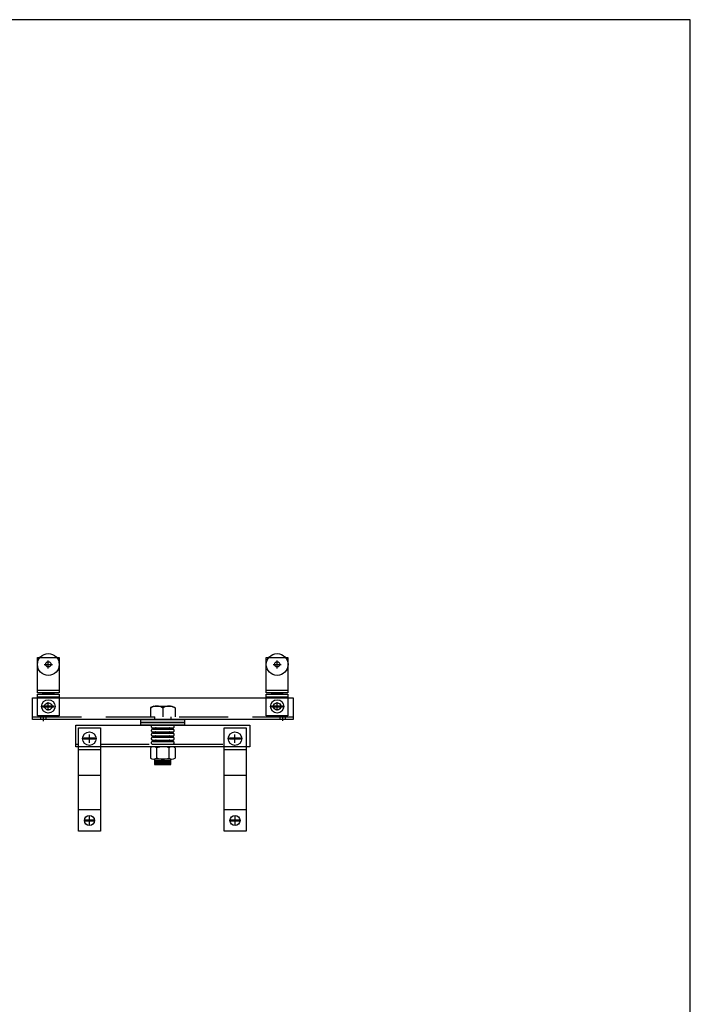
# Model space of a CAD drawing. Extents: x -314 to 834, y 485 to 1136.
# Drawn here: x 763 to 794, y 1059 to 1105 of the extents above; entities that cross this region are included whole.
import ezdxf

# ---------------------------------------------------------------- set-up
doc = ezdxf.new("R2010")
doc.units = 0
doc.header["$LTSCALE"] = 4.5
doc.header["$MEASUREMENT"] = 0
doc.linetypes.add('DASHED', pattern=[0.75, 0.5, -0.25])
doc.layers.get('0').update_dxf_attribs({"linetype": 'CONTINUOUS'})
doc.layers.add('OBJECT', color=7, linetype='CONTINUOUS')

# ---------------------------------------------------------------- blocks, each defined once
blk = doc.blocks.new('A$C6B435D12')
at = {"layer": 'OBJECT', "linetype": 'CONTINUOUS'}
for p, q in [((0.732, 7.473), (0.732, 7.848)), ((11.257, 7.473), (11.257, 7.848)), ((0.545, 7.661), (0.92, 7.661)), ((11.07, 7.661), (11.445, 7.661)), ((0.239, 6.483), (1.219, 6.483)), ((10.764, 6.483), (11.744, 6.483)), ((0, 5.122), (0, 6.126)), ((0, 6.126), (11.987, 6.126)), ((0.226, 6.17), (1.219, 6.17)), ((0.732, 5.547), (0.732, 5.922)), ((10.751, 6.17), (11.744, 6.17)), ((11.257, 5.547), (11.257, 5.922)), ((11.987, 6.126), (11.987, 5.122)), ((0.545, 5.734), (0.92, 5.734)), ((5.585, 5.75), (5.433, 5.674)), ((5.433, 5.674), (5.433, 5.249)), ((5.582, 5.75), (6.395, 5.75)), ((5.996, 5.666), (5.996, 5.245)), ((6.395, 5.75), (6.558, 5.666)), ((6.558, 5.666), (6.558, 5.252)), ((11.07, 5.734), (11.445, 5.734)), ((11.987, 5.122), (0, 5.122)), ((0.367, 5.255), (0.367, 5.127)), ((0.495, 5.325), (0.495, 5.05)), ((0.624, 5.255), (0.624, 5.133)), ((5.62, 5.249), (5.62, 5.127)), ((6.368, 5.249), (6.368, 5.123)), ((11.372, 5.248), (11.372, 5.124)), ((11.494, 5.309), (11.494, 5.065)), ((11.62, 5.25), (11.62, 5.124)), ((2.432, 4.248), (2.807, 4.248)), ((2.619, 4.06), (2.619, 4.435)), ((9.129, 4.248), (9.504, 4.248)), ((9.316, 4.06), (9.316, 4.435)), ((5.622, 3.186), (6.367, 3.186)), ((5.653, 3.248), (6.338, 3.248)), ((5.649, 3.124), (6.34, 3.124)), ((2.434, 0.483), (2.809, 0.483)), ((2.622, 0.296), (2.622, 0.671)), ((9.131, 0.483), (9.506, 0.483)), ((9.318, 0.296), (9.318, 0.671))]:
    blk.add_line(p, q, dxfattribs=at)
at = {"layer": 'OBJECT', "linetype": 'DASHED'}
for p, q in [((0, 5.25), (11.987, 5.25)), ((5.533, 4.745), (6.466, 4.745)), ((5.533, 4.684), (6.466, 4.684)), ((5.533, 4.559), (6.466, 4.559)), ((5.533, 4.498), (6.466, 4.498)), ((5.533, 4.372), (6.466, 4.372)), ((5.533, 4.311), (6.466, 4.311)), ((5.533, 4.181), (6.466, 4.181)), ((5.533, 4.12), (6.466, 4.12)), ((2.001, 3.996), (2.119, 3.996)), ((2.119, 3.75), (3.127, 3.75)), ((3.127, 3.996), (8.804, 3.996)), ((5.431, 3.83), (5.431, 3.356)), ((5.533, 3.994), (6.466, 3.994)), ((5.713, 3.83), (5.713, 3.354)), ((6.279, 3.83), (6.279, 3.354)), ((6.561, 3.83), (6.561, 3.356)), ((8.815, 3.75), (9.824, 3.75)), ((6.369, 3.312), (5.62, 3.312)), ((5.62, 3.309), (5.62, 3.062)), ((6.369, 3.062), (6.369, 3.312)), ((5.62, 3.062), (6.369, 3.062)), ((2.119, 2.566), (3.127, 2.566)), ((8.815, 2.566), (9.824, 2.566)), ((2.119, 0.996), (3.127, 0.996)), ((8.815, 0.996), (9.824, 0.996))]:
    blk.add_line(p, q, dxfattribs=at)
at = {"layer": 'OBJECT', "linetype": 'CONTINUOUS'}
for points in [[(0.233, 7.981), (1.226, 7.981), (1.226, 6.362), (0.233, 6.362)], [(10.758, 7.981), (11.75, 7.981), (11.75, 6.362), (10.758, 6.362)], [(0.483, 6.362), (0.982, 6.362), (0.982, 6.298), (0.483, 6.298)], [(11.007, 6.362), (11.507, 6.362), (11.507, 6.298), (11.007, 6.298)], [(0.233, 6.298), (1.226, 6.298), (1.226, 5.299), (0.233, 5.299)], [(10.758, 6.298), (11.75, 6.298), (11.75, 5.299), (10.758, 5.299)], [(0.483, 5.766), (0.976, 5.766), (0.976, 5.702), (0.483, 5.702)], [(11.007, 5.766), (11.501, 5.766), (11.501, 5.702), (11.007, 5.702)], [(4.989, 5.123), (6.987, 5.123), (6.987, 4.998), (4.989, 4.998)], [(2.001, 4.863), (10, 4.863), (10, 3.867), (2.001, 3.867)], [(2.119, 4.746), (3.127, 4.746), (3.127, 0), (2.119, 0)], [(8.815, 4.746), (9.824, 4.746), (9.824, 0), (8.815, 0)], [(2.372, 4.279), (2.867, 4.279), (2.867, 4.218), (2.372, 4.218)], [(9.068, 4.279), (9.564, 4.279), (9.564, 4.218), (9.068, 4.218)], [(2.42, 0.515), (2.821, 0.515), (2.821, 0.45), (2.42, 0.45)], [(9.117, 0.515), (9.518, 0.515), (9.518, 0.45), (9.117, 0.45)]]:
    blk.add_lwpolyline(points, close=True, dxfattribs=at)
at = {"layer": 'OBJECT', "linetype": 'DASHED'}
blk.add_lwpolyline([(4.99, 4.997), (6.987, 4.997), (6.987, 4.871), (4.99, 4.871)], close=True, dxfattribs=at)
at = {"layer": 'OBJECT', "linetype": 'CONTINUOUS'}
for centre, radius in [((0.732, 7.661), 0.5), ((11.257, 7.661), 0.5), ((0.732, 7.667), 0.122), ((11.257, 7.667), 0.122), ((0.732, 5.734), 0.307), ((0.732, 5.734), 0.167), ((11.257, 5.734), 0.307), ((11.257, 5.734), 0.167), ((2.619, 4.248), 0.31), ((9.316, 4.248), 0.31), ((2.622, 0.483), 0.231), ((9.318, 0.483), 0.231)]:
    blk.add_circle(centre, radius, dxfattribs=at)
for centre, radius, start, end in [((5.718, 5.29), 0.46, 51.7657, 128.022), ((6.281, 5.29), 0.46, 51.7657, 128.022), ((5.57, 3.644), 0.233, 52.7561, 126.6196), ((6.001, 3.08), 0.797, 69.7206, 110.7414), ((6.418, 3.644), 0.233, 52.7561, 126.6196), ((5.57, 3.541), 0.233, 233.3804, 307.2439), ((6.001, 4.105), 0.797, 249.2586, 290.2794), ((6.418, 3.541), 0.233, 233.3804, 307.2439)]:
    blk.add_arc(centre, radius, start, end, dxfattribs=at)
at = {"layer": 'OBJECT', "linetype": 'DASHED'}
for centre, radius, start, end in [((5.528, 4.807), 0.0628, 90.0604, 270.2297), ((5.528, 4.622), 0.0628, 90.0604, 270.2297), ((5.67, 4.716), 0.0291, 265.7071, 93.0154), ((5.67, 4.527), 0.0291, 265.7071, 93.0154), ((6.319, 4.716), 0.0291, 86.9846, 274.2929), ((6.319, 4.527), 0.0291, 86.9846, 274.2929), ((6.461, 4.807), 0.0628, 269.7703, 89.9396), ((6.461, 4.622), 0.0628, 269.7703, 89.9396), ((5.528, 4.434), 0.0628, 90.0604, 270.2297), ((5.528, 4.249), 0.0628, 90.0604, 270.2297), ((5.528, 4.057), 0.0628, 90.0604, 270.2297), ((5.67, 4.343), 0.0291, 265.7071, 93.0154), ((5.67, 4.154), 0.0291, 265.7071, 93.0154), ((6.319, 4.343), 0.0291, 86.9846, 274.2929), ((6.319, 4.154), 0.0291, 86.9846, 274.2929), ((6.461, 4.434), 0.0628, 269.7703, 89.9396), ((6.461, 4.249), 0.0628, 269.7703, 89.9396), ((6.461, 4.057), 0.0628, 269.7703, 89.9396)]:
    blk.add_arc(centre, radius, start, end, dxfattribs=at)

msp = doc.modelspace()

# ---------------------------------------------------------------- linework, layer by layer
for p, q in [((793.846, 1104.72), (289.282, 1104.72)), ((793.846, 753.913), (793.846, 1104.72))]:
    msp.add_line(p, q)

# ---------------------------------------------------------------- block references
at = {"linetype": 'CONTINUOUS'}
msp.add_blockref('A$C6B435D12', (763.59, 1067.396), dxfattribs=at)

doc.saveas('drawing.dxf')
